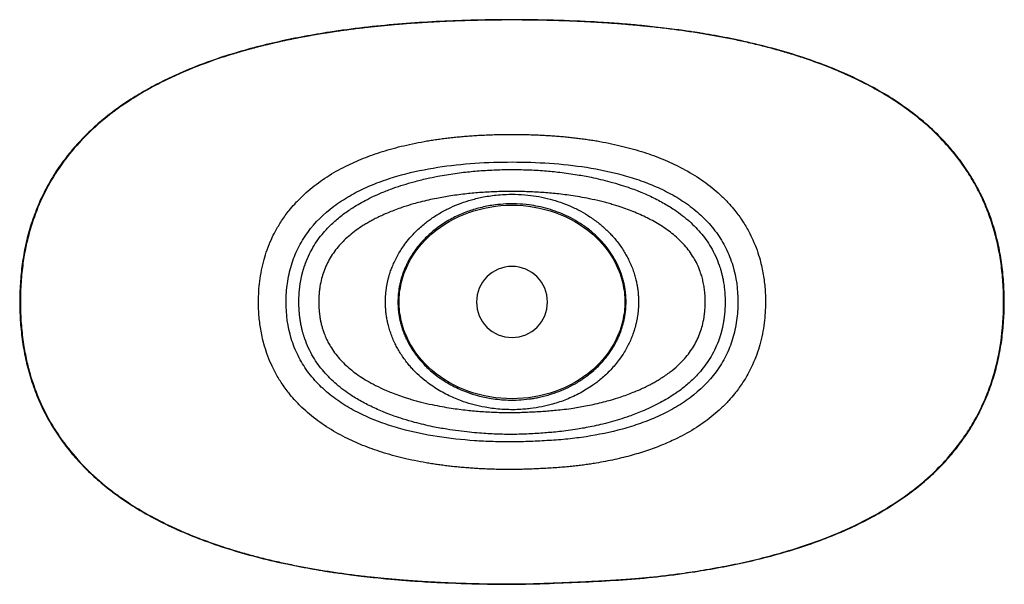
# Paper-space layout '_Bottom' of a CAD drawing. Units: millimetres. Extents: x -305 to 305, y -175 to 175.
import ezdxf

# ---------------------------------------------------------------- set-up
doc = ezdxf.new("R2010")
doc.units = ezdxf.units.MM

psp = doc.layouts.new('_Bottom')

# ---------------------------------------------------------------- linework, layer by layer
at = {"color": 7, "linetype": 'Continuous', "lineweight": 25}
for p, q in [((86.95, 170.44), (86.93, 170.29)), ((-70.66, 0), (-69.94, 0)), ((70.66, 0), (69.94, 0)), ((-86.04, -170.53), (-86.02, -170.39))]:
    psp.add_line(p, q, dxfattribs=at)
for start, end in [(90, 270), (270, 90)]:
    psp.add_arc((0, 0), 22, start, end, dxfattribs=at)
for points, knots in [([(86.95, 170.44), (84.78, 170.66), (80.74, 171.09), (75.13, 171.61), (70.43, 172.02), (66.6, 172.32), (63.32, 172.57), (56.39, 173.06), (41.63, 173.94), (19.94, 174.66), (-4.74, 174.84), (-27.62, 174.46), (-49.64, 173.54), (-70.78, 172.09), (-91.87, 170.01), (-111.18, 167.43), (-128.71, 164.47), (-144.44, 161.28), (-160.05, 157.49), (-175.49, 153.06), (-190.7, 147.89), (-204.35, 142.41), (-216.47, 136.75), (-227.1, 131.1), (-237.41, 124.84), (-247.3, 117.94), (-256.68, 110.37), (-265.45, 102.11), (-273.54, 93.15), (-280.82, 83.52), (-287.2, 73.28), (-292.61, 62.52), (-297.03, 51.3), (-300.45, 39.72), (-302.9, 27.9), (-304.41, 15.95), (-305.06, 3.91), (-304.93, -8.15), (-303.98, -20.17), (-302.15, -32.07), (-299.37, -43.81), (-295.59, -55.28), (-290.82, -66.36), (-285.06, -76.94), (-278.36, -86.98), (-270.78, -96.38), (-262.45, -105.09), (-253.45, -113.1), (-243.88, -120.44), (-232.72, -127.85), (-219.89, -135.11), (-205.4, -141.99), (-189.89, -148.21), (-173.44, -153.72), (-156.11, -158.54), (-141.85, -161.81), (-130.82, -164.01), (-123.27, -165.38), (-117.41, -166.35), (-112.96, -167.05), (-109.41, -167.59), (-104.95, -168.23), (-99.51, -168.96), (-93.11, -169.76), (-88.5, -170.26), (-86.04, -170.53)], [0, 0, 0, 0, 0.0083029, 0.0154407, 0.0214107, 0.0262116, 0.030076, 0.0339098, 0.0526138, 0.0862918, 0.1163678, 0.1464406, 0.1732887, 0.2001359, 0.2269818, 0.2538369, 0.2741831, 0.294519, 0.3148588, 0.3352251, 0.3555613, 0.3758877, 0.391129, 0.4063686, 0.4216427, 0.4369529, 0.4521944, 0.4674203, 0.4826883, 0.4980254, 0.5132628, 0.5284787, 0.5437322, 0.5590691, 0.5743201, 0.5895524, 0.6048289, 0.6201306, 0.6353728, 0.6505998, 0.6658478, 0.681189, 0.6964463, 0.7116648, 0.726922, 0.742251, 0.7574934, 0.7727247, 0.7880036, 0.8033047, 0.823625, 0.8439455, 0.8642737, 0.8870784, 0.9098698, 0.9326432, 0.942665, 0.9526293, 0.9617985, 0.9652599, 0.9697395, 0.9754512, 0.9823967, 0.9905786, 1, 1, 1, 1]), ([(0, 174.62), (-1.08, 174.62), (-3.22, 174.61), (-6.43, 174.6), (-9.62, 174.57), (-12.79, 174.54), (-15.94, 174.49), (-19.08, 174.43), (-22.19, 174.37), (-25.29, 174.29), (-28.36, 174.21), (-31.42, 174.11), (-34.46, 174), (-37.49, 173.89), (-40.49, 173.76), (-43.47, 173.62), (-46.44, 173.48), (-49.39, 173.32), (-52.32, 173.15), (-55.23, 172.98), (-58.12, 172.79), (-60.99, 172.59), (-63.85, 172.39), (-66.69, 172.17), (-69.5, 171.95), (-72.3, 171.71), (-75.08, 171.47), (-77.85, 171.21), (-80.59, 170.95), (-83.32, 170.67), (-86.02, 170.39), (-88.71, 170.1), (-91.38, 169.79), (-94.04, 169.48), (-96.67, 169.16), (-99.29, 168.83), (-101.88, 168.49), (-104.46, 168.14), (-107.02, 167.78), (-109.56, 167.41), (-112.09, 167.03), (-114.59, 166.64), (-117.08, 166.25), (-119.55, 165.84), (-122, 165.42), (-124.43, 165), (-126.85, 164.57), (-129.24, 164.12), (-131.62, 163.67), (-133.98, 163.21), (-136.32, 162.74), (-138.65, 162.26), (-140.95, 161.77), (-143.24, 161.27), (-145.51, 160.77), (-147.76, 160.25), (-150, 159.73), (-152.21, 159.19), (-154.41, 158.65), (-156.59, 158.1), (-158.76, 157.54), (-160.9, 156.98), (-163.03, 156.4), (-165.14, 155.81), (-167.23, 155.22), (-169.3, 154.62), (-171.36, 154.01), (-179.17, 151.63), (-193.62, 146.72), (-211.82, 138.95), (-226.96, 130.96), (-237.53, 124.44), (-245.21, 119.06), (-254.39, 112), (-265.17, 102.29), (-276.99, 88.61), (-286.57, 74.08), (-294, 58.81), (-298.57, 45.37), (-301.39, 33.72), (-303.16, 23.54), (-304.36, 11.94), (-304.75, -0.55), (-304.28, -13.02), (-303.02, -24.55), (-301.18, -34.7), (-298.29, -46.32), (-293.63, -59.71), (-286.1, -74.9), (-276.39, -89.4), (-264.4, -103.08), (-253.55, -112.7), (-244.4, -119.65), (-236.78, -124.93), (-226.08, -131.47), (-214.12, -137.7), (-202.14, -143.08), (-191.61, -147.26), (-181.61, -150.8), (-173.76, -153.3), (-167.89, -155.04), (-163.75, -156.21), (-159.56, -157.34), (-155.31, -158.43), (-151.02, -159.49), (-146.68, -160.51), (-142.28, -161.49), (-137.84, -162.43), (-133.35, -163.34), (-128.82, -164.21), (-124.23, -165.04), (-119.61, -165.84), (-114.93, -166.59), (-110.22, -167.32), (-105.46, -168), (-100.66, -168.66), (-95.82, -169.27), (-90.94, -169.85), (-87.67, -170.21), (-86.02, -170.39)], [0, 0, 0, 0, 0.004602, 0.009177, 0.013726, 0.018249, 0.022745, 0.027215, 0.031658, 0.036076, 0.040467, 0.044832, 0.049171, 0.053484, 0.057771, 0.062032, 0.066268, 0.070478, 0.074662, 0.078821, 0.082954, 0.087062, 0.091144, 0.095201, 0.099233, 0.10324, 0.107221, 0.111178, 0.11511, 0.119017, 0.122899, 0.126756, 0.130589, 0.134398, 0.138182, 0.141942, 0.145677, 0.149389, 0.153076, 0.15674, 0.160379, 0.163995, 0.167588, 0.171156, 0.174702, 0.178223, 0.181722, 0.185198, 0.18865, 0.19208, 0.195487, 0.198871, 0.202232, 0.205572, 0.208888, 0.212183, 0.215455, 0.218706, 0.221934, 0.225141, 0.228326, 0.23149, 0.234633, 0.237754, 0.240854, 0.243933, 0.246991, 0.250029, 0.278897, 0.312204, 0.334594, 0.352076, 0.3653, 0.374714, 0.401618, 0.427207, 0.45185, 0.475894, 0.499628, 0.512432, 0.527165, 0.543794, 0.562276, 0.580603, 0.597143, 0.611854, 0.624707, 0.648338, 0.672355, 0.697056, 0.7228, 0.749976, 0.758916, 0.771967, 0.789606, 0.812544, 0.829592, 0.845797, 0.860983, 0.874973, 0.881049, 0.887182, 0.893373, 0.899621, 0.905927, 0.912289, 0.918709, 0.925184, 0.931716, 0.938304, 0.944946, 0.951643, 0.958394, 0.965199, 0.972056, 0.978966, 0.985927, 0.992938, 1, 1, 1, 1]), ([(86.93, 170.29), (86.11, 170.38), (84.46, 170.56), (81.97, 170.81), (79.46, 171.06), (76.93, 171.3), (74.38, 171.53), (71.8, 171.76), (69.21, 171.97), (66.59, 172.18), (63.95, 172.38), (61.28, 172.57), (58.6, 172.76), (55.89, 172.93), (53.16, 173.1), (50.41, 173.26), (47.63, 173.41), (44.83, 173.56), (42.01, 173.69), (39.17, 173.82), (36.3, 173.93), (33.41, 174.04), (30.49, 174.14), (27.55, 174.23), (24.59, 174.31), (21.6, 174.38), (18.59, 174.44), (15.55, 174.5), (12.49, 174.54), (9.4, 174.57), (6.29, 174.6), (3.15, 174.61), (1.05, 174.62), (0, 174.62)], [0, 0, 0, 0, 0.028494, 0.057221, 0.086182, 0.11538, 0.144816, 0.174491, 0.204409, 0.23457, 0.264977, 0.295632, 0.326536, 0.357691, 0.3891, 0.420764, 0.452685, 0.484865, 0.517306, 0.55001, 0.582979, 0.616215, 0.64972, 0.683496, 0.717544, 0.751868, 0.786468, 0.821348, 0.856508, 0.891952, 0.92768, 0.963695, 1, 1, 1, 1]), ([(-86.04, -170.53), (-83.87, -170.76), (-79.83, -171.18), (-74.23, -171.69), (-69.55, -172.09), (-65.72, -172.39), (-62.45, -172.63), (-55.54, -173.12), (-40.81, -173.97), (-19.18, -174.68), (5.44, -174.87), (28.26, -174.07), (50.22, -173.12), (71.33, -171.93), (92.38, -169.97), (111.64, -167.35), (129.12, -164.39), (144.82, -161.19), (160.39, -157.4), (175.79, -152.97), (190.95, -147.8), (204.58, -142.31), (216.66, -136.66), (227.26, -131.01), (237.53, -124.76), (247.4, -117.86), (256.76, -110.3), (265.5, -102.06), (273.56, -93.12), (280.82, -83.51), (287.19, -73.29), (292.59, -62.56), (297.01, -51.37), (300.43, -39.82), (302.88, -28.03), (304.4, -16.11), (305.06, -4.1), (304.94, 7.94), (304.01, 19.93), (302.2, 31.8), (299.45, 43.51), (295.71, 54.97), (290.97, 66.04), (285.25, 76.62), (278.61, 86.63), (271.09, 96.03), (262.79, 104.76), (253.82, 112.8), (244.31, 120.13), (233.21, 127.55), (220.43, 134.83), (205.96, 141.75), (190.51, 147.98), (174.12, 153.51), (156.85, 158.35), (142.63, 161.64), (131.62, 163.85), (124.09, 165.23), (118.24, 166.22), (113.8, 166.92), (110.26, 167.46), (105.8, 168.11), (100.38, 168.84), (93.99, 169.65), (89.4, 170.16), (86.95, 170.44)], [0, 0, 0, 0, 0.008322, 0.015465, 0.021432, 0.026228, 0.030088, 0.033921, 0.052623, 0.086299, 0.11637, 0.14644, 0.173286, 0.200131, 0.226977, 0.253822, 0.274179, 0.294523, 0.314857, 0.335212, 0.355567, 0.375894, 0.391136, 0.406374, 0.421624, 0.436942, 0.452205, 0.467432, 0.482671, 0.498008, 0.513274, 0.528493, 0.543726, 0.55905, 0.574325, 0.589557, 0.604811, 0.620126, 0.635382, 0.65061, 0.66584, 0.681146, 0.696469, 0.711695, 0.726913, 0.74217, 0.757513, 0.772764, 0.787992, 0.803231, 0.823618, 0.843972, 0.864295, 0.887062, 0.909835, 0.932618, 0.942654, 0.952624, 0.961791, 0.965257, 0.969747, 0.975465, 0.982413, 0.990591, 1, 1, 1, 1]), ([(-2.44, -174.62), (-1.62, -174.62), (-0.02, -174.61), (2.34, -174.6), (4.62, -174.58), (6.83, -174.55), (9, -174.51), (11.15, -174.46), (13.29, -174.41), (15.44, -174.35), (17.62, -174.28), (19.84, -174.21), (22.12, -174.13), (24.45, -174.05), (26.86, -173.95), (29.34, -173.86), (31.88, -173.76), (34.47, -173.65), (37.09, -173.54), (39.72, -173.43), (42.36, -173.31), (44.99, -173.19), (47.6, -173.07), (50.17, -172.94), (52.71, -172.81), (55.19, -172.68), (57.61, -172.55), (59.97, -172.41), (62.26, -172.27), (64.47, -172.14), (66.6, -172), (68.64, -171.86), (70.61, -171.72), (72.49, -171.57), (74.3, -171.43), (76.04, -171.29), (77.71, -171.15), (79.32, -171.01), (80.87, -170.87), (82.37, -170.73), (83.8, -170.59), (91.34, -169.84), (102.83, -168.44), (116.42, -166.39), (124.33, -165.03), (132.7, -163.49), (143.25, -161.36), (157.53, -157.95), (173.47, -153.52), (191.91, -147.37), (214.22, -138.02), (233.89, -127.16), (250.18, -115.52), (261.76, -105.48), (271.83, -94.79), (279.67, -84.59), (285.9, -74.79), (290.96, -65.19), (295.3, -54.97), (299.69, -41.71), (303.55, -23.6), (304.87, -4.57), (304.36, 11.83), (303.18, 23.42), (301.41, 33.59), (299.02, 43.54), (295.83, 53.55), (291.59, 63.84), (286.64, 73.5), (280.52, 83.38), (272.78, 93.67), (262.82, 104.46), (251.21, 114.72), (235.01, 126.46), (218.67, 135.61), (203.03, 142.7), (192.5, 146.93), (182.54, 150.49), (174.73, 153), (168.89, 154.75), (164.74, 155.93), (160.54, 157.08), (156.29, 158.19), (151.99, 159.26), (147.64, 160.29), (143.24, 161.28), (138.79, 162.24), (134.3, 163.15), (129.75, 164.03), (125.17, 164.87), (120.53, 165.68), (115.86, 166.45), (111.14, 167.18), (106.37, 167.88), (101.57, 168.54), (96.73, 169.16), (91.84, 169.75), (88.57, 170.11), (86.93, 170.29)], [0, 0, 0, 0, 0.003499, 0.0068447, 0.0100709, 0.0132093, 0.0162892, 0.0193379, 0.0223804, 0.02544, 0.0285377, 0.0316928, 0.0349229, 0.0382436, 0.0416689, 0.0452052, 0.0488331, 0.0525281, 0.0562673, 0.0600295, 0.0637953, 0.0675466, 0.0712668, 0.074941, 0.0785553, 0.0820974, 0.0855562, 0.0889216, 0.092185, 0.0953386, 0.0983758, 0.1012921, 0.1040908, 0.1067782, 0.1093603, 0.1118424, 0.1142299, 0.1165276, 0.11874, 0.1208712, 0.1229251, 0.1249054, 0.1532119, 0.1723443, 0.1835833, 0.1874639, 0.2086563, 0.2295529, 0.2501003, 0.2793182, 0.3124802, 0.3532318, 0.3749474, 0.3978296, 0.4185695, 0.437536, 0.4526679, 0.4680911, 0.4838487, 0.4999865, 0.527667, 0.5626744, 0.5811064, 0.5976877, 0.6123741, 0.625134, 0.6413618, 0.6571646, 0.672586, 0.6876661, 0.7067262, 0.7274685, 0.7502488, 0.7727707, 0.8127876, 0.8298924, 0.8460921, 0.8612023, 0.8750385, 0.8811183, 0.8872552, 0.893449, 0.8996996, 0.9060067, 0.9123702, 0.9187896, 0.9252645, 0.9317946, 0.9383793, 0.9450181, 0.9517105, 0.9584558, 0.9652534, 0.9721026, 0.9790027, 0.9859528, 0.9929522, 1, 1, 1, 1]), ([(-0.85, -103.76), (-1.42, -103.76), (-2.59, -103.76), (-4.36, -103.74), (-6.17, -103.72), (-8.02, -103.68), (-9.89, -103.64), (-11.79, -103.59), (-13.69, -103.52), (-15.59, -103.45), (-17.49, -103.36), (-19.38, -103.27), (-21.26, -103.17), (-23.13, -103.05), (-24.98, -102.93), (-26.83, -102.8), (-28.66, -102.65), (-30.49, -102.5), (-32.3, -102.34), (-34.1, -102.17), (-35.88, -101.98), (-37.66, -101.79), (-39.43, -101.59), (-41.18, -101.38), (-42.92, -101.15), (-44.66, -100.92), (-46.37, -100.68), (-48.08, -100.43), (-49.78, -100.16), (-51.46, -99.89), (-57.4, -98.89), (-67.19, -96.91), (-80.36, -93.29), (-92.33, -89.03), (-103.87, -83.85), (-114.97, -77.54), (-123.82, -71.05), (-130.32, -65.22), (-134.54, -60.86), (-138.86, -55.77), (-142.92, -50.18), (-146.54, -44.05), (-149.49, -38.03), (-151.83, -32.18), (-154.07, -25.02), (-155.8, -17.08), (-156.86, -8.32), (-157.22, 1.64), (-156.53, 13.23), (-154.42, 23.95), (-151.71, 32.51), (-149.35, 38.36), (-146.37, 44.37), (-142.75, 50.44), (-138.66, 56.03), (-134.33, 61.1), (-130.03, 65.5), (-123.5, 71.31), (-114.61, 77.78), (-103.47, 84.05), (-91.9, 89.2), (-79.91, 93.43), (-66.73, 97.01), (-56.35, 99.1), (-49.21, 100.26), (-45.71, 100.78), (-42.16, 101.26), (-38.56, 101.69), (-34.91, 102.09), (-31.22, 102.44), (-27.48, 102.75), (-23.69, 103.02), (-19.85, 103.25), (-15.97, 103.44), (-12.04, 103.58), (-8.07, 103.69), (-4.05, 103.75), (-1.35, 103.76), (0, 103.76)], [0, 0, 0, 0, 0.004074, 0.00827, 0.012571, 0.016955, 0.021404, 0.025897, 0.030415, 0.034936, 0.039442, 0.043923, 0.048379, 0.05281, 0.057216, 0.061597, 0.065954, 0.070286, 0.074594, 0.078876, 0.083135, 0.087369, 0.091578, 0.095763, 0.099924, 0.104061, 0.108173, 0.112262, 0.116327, 0.120367, 0.124384, 0.159091, 0.191324, 0.221313, 0.24929, 0.281142, 0.311884, 0.327042, 0.34309, 0.354989, 0.374464, 0.392114, 0.405502, 0.422038, 0.436852, 0.458776, 0.479644, 0.499505, 0.529548, 0.561945, 0.576771, 0.593364, 0.606676, 0.624436, 0.643519, 0.655764, 0.67186, 0.687109, 0.717867, 0.749787, 0.777772, 0.807769, 0.840009, 0.874721, 0.883002, 0.891385, 0.899868, 0.908453, 0.91714, 0.92593, 0.934823, 0.94382, 0.952921, 0.962127, 0.971437, 0.980853, 0.990374, 1, 1, 1, 1]), ([(0, 103.76), (0.66, 103.76), (1.96, 103.76), (3.92, 103.74), (5.87, 103.72), (7.8, 103.69), (9.73, 103.64), (11.64, 103.59), (13.55, 103.53), (15.44, 103.45), (17.32, 103.37), (19.2, 103.28), (21.06, 103.18), (22.91, 103.07), (24.75, 102.95), (26.58, 102.82), (28.39, 102.68), (30.2, 102.53), (32, 102.37), (33.78, 102.2), (35.56, 102.02), (37.32, 101.83), (39.07, 101.63), (40.81, 101.42), (42.54, 101.2), (44.25, 100.98), (45.96, 100.74), (47.65, 100.49), (49.34, 100.23), (51.01, 99.97), (56.95, 98.98), (66.76, 97.01), (79.97, 93.41), (91.98, 89.17), (103.57, 84), (114.73, 77.7), (123.63, 71.2), (130.16, 65.38), (134.42, 61), (138.73, 55.94), (142.82, 50.33), (146.47, 44.19), (149.46, 38.11), (151.8, 32.25), (154.05, 25.08), (155.8, 17.11), (156.86, 8.3), (157.22, -1.72), (156.52, -13.39), (154.38, -24.14), (151.64, -32.71), (149.27, -38.53), (146.25, -44.59), (142.59, -50.67), (138.45, -56.29), (134.09, -61.37), (129.72, -65.79), (123.14, -71.59), (114.2, -78.03), (103.74, -83.88), (93.75, -88.38), (84.42, -91.89), (74.34, -95.01), (63.48, -97.69), (54.81, -99.36), (48.62, -100.35), (45.15, -100.86), (41.59, -101.33), (37.89, -101.76), (33.98, -102.14), (29.81, -102.48), (25.45, -102.77), (21.02, -103.03), (16.72, -103.24), (12.73, -103.42), (9.08, -103.57), (5.71, -103.68), (2.43, -103.75), (0.25, -103.76), (-0.85, -103.76)], [0, 0, 0, 0, 0.004641, 0.009258, 0.013851, 0.018419, 0.022963, 0.027482, 0.031977, 0.036447, 0.040893, 0.045315, 0.049712, 0.054086, 0.058435, 0.06276, 0.067061, 0.071338, 0.075591, 0.07982, 0.084025, 0.088206, 0.092364, 0.096497, 0.100607, 0.104694, 0.108757, 0.112797, 0.116813, 0.120806, 0.124775, 0.159429, 0.19161, 0.221549, 0.249476, 0.281356, 0.312091, 0.327223, 0.343217, 0.355268, 0.374294, 0.392251, 0.405739, 0.422188, 0.43692, 0.458886, 0.479789, 0.499676, 0.529786, 0.562296, 0.576953, 0.593366, 0.606742, 0.624825, 0.64355, 0.65606, 0.672177, 0.687492, 0.718111, 0.749937, 0.772144, 0.795609, 0.820452, 0.846788, 0.874733, 0.882895, 0.891154, 0.899568, 0.908299, 0.917516, 0.927382, 0.937856, 0.948489, 0.958797, 0.968305, 0.976781, 0.98459, 0.992183, 1, 1, 1, 1]), ([(-139.98, 0), (-139.98, 3.88), (-139.73, 7.72), (-138.65, 15.34), (-137.82, 19.14), (-135.59, 26.44), (-134.18, 29.96), (-131.64, 35.04), (-130.72, 36.7), (-128.73, 39.96), (-127.66, 41.56), (-121.97, 49.33), (-116.52, 54.63), (-107.31, 61.54), (-104.05, 63.67), (-97.37, 67.54), (-93.93, 69.28), (-86.89, 72.46), (-83.28, 73.89), (-75.94, 76.48), (-72.25, 77.62), (-61.1, 80.68), (-53.58, 82.22), (-30.86, 85.76), (-15.47, 86.68), (7.82, 86.68), (15.57, 86.44), (30.96, 85.38), (38.62, 84.56), (53.81, 82.18), (61.35, 80.62), (72.54, 77.53), (76.26, 76.38), (83.53, 73.79), (87.1, 72.37), (94.08, 69.21), (97.49, 67.47), (104.13, 63.62), (107.37, 61.5), (113.53, 56.88), (116.43, 54.39), (120.49, 50.34), (121.79, 48.94), (124.3, 46.03), (125.5, 44.52), (128.87, 39.89), (130.84, 36.65), (133.38, 31.56), (134.15, 29.83), (135.56, 26.29), (136.2, 24.47), (138.98, 15.28), (139.98, 7.73), (139.98, 0)], [0, 0, 0, 0, 0.03125, 0.03125, 0.0625, 0.0625, 0.09375, 0.09375, 0.109375, 0.109375, 0.125, 0.125, 0.1875, 0.1875, 0.21875, 0.21875, 0.25, 0.25, 0.28125, 0.28125, 0.3125, 0.3125, 0.375, 0.375, 0.5, 0.5, 0.5625, 0.5625, 0.625, 0.625, 0.6875, 0.6875, 0.71875, 0.71875, 0.75, 0.75, 0.78125, 0.78125, 0.8125, 0.8125, 0.84375, 0.84375, 0.859375, 0.859375, 0.875, 0.875, 0.90625, 0.90625, 0.921875, 0.921875, 0.9375, 0.9375, 1, 1, 1, 1]), ([(-132.04, 0), (-132.04, 0.31), (-132.04, 0.91), (-132.02, 1.81), (-132, 2.69), (-131.96, 3.56), (-131.92, 4.41), (-131.87, 5.25), (-131.81, 6.06), (-131.74, 6.86), (-131.67, 7.65), (-131.58, 8.42), (-131.5, 9.17), (-131.4, 9.91), (-131.3, 10.63), (-131.2, 11.34), (-131.09, 12.04), (-130.97, 12.71), (-130.85, 13.37), (-130.73, 14.02), (-130.6, 14.65), (-130.47, 15.27), (-130.34, 15.87), (-130.21, 16.45), (-130.07, 17.02), (-129.93, 17.57), (-129.8, 18.11), (-129.66, 18.63), (-129.52, 19.14), (-129.38, 19.63), (-129.24, 20.11), (-129.1, 20.57), (-128.96, 21.01), (-128.82, 21.45), (-128.69, 21.86), (-128.55, 22.27), (-127.8, 24.48), (-126.24, 28.37), (-123.48, 33.67), (-120.33, 38.52), (-116.49, 43.42), (-111.79, 48.36), (-106.07, 53.29), (-99.13, 58.26), (-90.65, 63.21), (-81.81, 67.32), (-71.78, 71.19), (-62.48, 74.07), (-53.25, 76.35), (-46.5, 77.75), (-38.9, 79.1), (-30.36, 80.3), (-20.14, 81.31), (-10.22, 81.88), (-0.2, 82.07), (9.84, 81.89), (19.82, 81.33), (30.11, 80.33), (39.79, 78.98), (50.09, 77.08), (59.16, 74.94), (67.19, 72.61), (72.85, 70.72), (77.11, 69.13), (80.93, 67.6), (84.68, 65.96), (88.73, 64.03), (92.56, 62.03), (96.19, 59.95), (101.76, 56.46), (108.89, 51.17), (115.56, 44.56), (120.17, 38.73), (123.33, 33.92), (126.14, 28.6), (127.79, 24.53), (128.65, 21.97), (128.94, 21.09), (129.23, 20.14), (129.52, 19.13), (129.81, 18.06), (130.1, 16.93), (130.38, 15.73), (130.65, 14.46), (130.9, 13.13), (131.14, 11.73), (131.36, 10.27), (131.56, 8.73), (131.72, 7.13), (131.86, 5.45), (131.96, 3.7), (132.03, 1.87), (132.04, 0.63), (132.04, 0)], [0, 0, 0, 0, 0.002643, 0.005238, 0.007784, 0.010284, 0.012738, 0.015145, 0.017508, 0.019826, 0.0221, 0.024331, 0.026518, 0.028664, 0.030767, 0.032829, 0.03485, 0.03683, 0.038768, 0.040665, 0.04252, 0.044332, 0.046102, 0.04783, 0.049515, 0.051158, 0.052758, 0.054316, 0.055831, 0.057304, 0.058734, 0.060123, 0.061469, 0.062774, 0.064038, 0.065261, 0.066443, 0.084265, 0.101411, 0.118107, 0.134164, 0.155256, 0.176947, 0.199435, 0.229204, 0.261933, 0.283867, 0.322482, 0.34639, 0.366336, 0.382298, 0.413391, 0.441058, 0.471263, 0.499342, 0.527683, 0.558059, 0.585813, 0.617208, 0.642772, 0.67671, 0.698037, 0.715306, 0.728468, 0.737563, 0.751003, 0.763966, 0.776465, 0.788522, 0.80017, 0.83346, 0.86516, 0.881149, 0.897702, 0.914928, 0.933086, 0.935585, 0.938262, 0.941115, 0.944142, 0.947342, 0.950716, 0.954265, 0.957992, 0.961898, 0.965985, 0.970257, 0.974717, 0.979369, 0.984218, 0.989269, 0.994528, 1, 1, 1, 1]), ([(119.73, 0), (119.73, 0.26), (119.73, 0.77), (119.71, 1.55), (119.69, 2.34), (119.65, 3.15), (119.61, 3.97), (119.53, 5.04), (119.42, 6.37), (119.23, 7.95), (118.91, 10.18), (118.38, 12.91), (117.57, 16), (116.44, 19.48), (114.85, 23.29), (111.83, 28.9), (108.06, 33.98), (103.64, 38.55), (100.12, 41.69), (96.29, 44.64), (90.95, 48.24), (83.85, 52.19), (76.51, 55.44), (70.47, 57.73), (66.37, 59.11), (62.72, 60.23), (59.64, 61.12), (55.31, 62.27), (49.92, 63.53), (43.65, 64.76), (36.37, 65.97), (28.16, 67.03), (18.55, 67.87), (9.19, 68.35), (-0.19, 68.49), (-9.55, 68.34), (-18.84, 67.86), (-28.39, 67.01), (-37.6, 65.8), (-47.2, 64.13), (-54.89, 62.4), (-61.71, 60.56), (-67.84, 58.67), (-73.65, 56.57), (-78.47, 54.56), (-81.67, 53.11), (-84.65, 51.64), (-87.41, 50.18), (-89.95, 48.73), (-94.44, 45.97), (-100.38, 41.68), (-106.16, 36.12), (-110.05, 31.3), (-112.66, 27.37), (-114.91, 23.17), (-116.67, 18.91), (-118.08, 14.31), (-118.77, 10.99), (-119.11, 8.79), (-119.22, 7.99), (-119.34, 7.03), (-119.46, 5.92), (-119.56, 4.66), (-119.65, 3.24), (-119.72, 1.67), (-119.72, 0.57), (-119.73, 0)], [0, 0, 0, 0, 0.002494, 0.005034, 0.007619, 0.010252, 0.012931, 0.015658, 0.020737, 0.02593, 0.03124, 0.042701, 0.053092, 0.062411, 0.078416, 0.093404, 0.124605, 0.1398, 0.155632, 0.170748, 0.187102, 0.218683, 0.250323, 0.26583, 0.282063, 0.292786, 0.303292, 0.313585, 0.33677, 0.357619, 0.376268, 0.409146, 0.438781, 0.470706, 0.500698, 0.530425, 0.562164, 0.591684, 0.624253, 0.653183, 0.687261, 0.70164, 0.722503, 0.7502, 0.762292, 0.773783, 0.784649, 0.794873, 0.804438, 0.813331, 0.846517, 0.875987, 0.891534, 0.907023, 0.922028, 0.938025, 0.952023, 0.968963, 0.971108, 0.973752, 0.976893, 0.98053, 0.98466, 0.989284, 0.994397, 1, 1, 1, 1]), ([(-78.23, 4.73), (-78.21, 4.99), (-78.16, 5.5), (-78.09, 6.27), (-78, 7.04), (-77.9, 7.81), (-77.79, 8.58), (-77.67, 9.35), (-77.54, 10.12), (-77.4, 10.88), (-77.25, 11.65), (-77.09, 12.41), (-76.92, 13.17), (-76.74, 13.93), (-76.54, 14.69), (-76.34, 15.44), (-76.13, 16.19), (-75.91, 16.94), (-75.68, 17.69), (-75.19, 19.2), (-74.35, 21.5), (-73.03, 24.61), (-71.45, 27.82), (-69.66, 30.95), (-67.54, 34.24), (-64.83, 37.9), (-61.62, 41.61), (-58.28, 44.94), (-55.32, 47.56), (-52.65, 49.7), (-49.03, 52.34), (-44.23, 55.38), (-38, 58.6), (-31.63, 61.24), (-24.87, 63.43), (-17.21, 65.23), (-8.16, 66.51), (1.08, 66.85), (9.52, 66.31), (16.75, 65.28), (23.47, 63.8), (30.04, 61.81), (36.42, 59.31), (42.53, 56.32), (48.48, 52.76), (52.99, 49.48), (56.44, 46.59), (58.69, 44.52), (60.83, 42.38), (62.76, 40.29), (64.79, 37.88), (66.85, 35.18), (68.86, 32.22), (70.6, 29.35), (72.17, 26.39), (73.6, 23.34), (74.88, 20.13), (75.94, 16.94), (76.64, 14.37), (77.09, 12.44), (77.36, 11.12), (77.6, 9.78), (77.82, 8.43), (78, 7.06), (78.15, 5.67), (78.27, 4.27), (78.36, 2.86), (78.41, 1.43), (78.42, 0.48), (78.42, 0)], [0, 0, 0, 0, 0.003451, 0.006907, 0.010369, 0.013834, 0.017301, 0.020772, 0.024246, 0.027723, 0.031203, 0.034686, 0.038172, 0.041661, 0.045152, 0.048643, 0.052137, 0.055632, 0.059128, 0.062627, 0.076853, 0.091948, 0.107926, 0.124808, 0.1401, 0.160388, 0.185836, 0.205813, 0.223491, 0.238799, 0.251678, 0.283468, 0.314828, 0.345625, 0.37572, 0.410012, 0.45091, 0.498091, 0.533628, 0.564128, 0.595834, 0.625772, 0.656125, 0.68745, 0.716903, 0.748972, 0.762059, 0.777191, 0.789952, 0.802625, 0.815212, 0.832176, 0.848146, 0.863149, 0.877209, 0.892964, 0.908353, 0.923377, 0.938036, 0.943993, 0.950006, 0.956075, 0.962199, 0.968379, 0.97461, 0.980888, 0.987213, 0.993583, 1, 1, 1, 1]), ([(70.66, 0), (70.66, 0.24), (70.66, 0.72), (70.64, 1.43), (70.62, 2.12), (70.59, 2.79), (70.55, 3.45), (70.5, 4.1), (70.45, 4.72), (70.39, 5.33), (70.32, 5.93), (70.25, 6.5), (70.18, 7.06), (70.1, 7.61), (70.02, 8.14), (69.94, 8.65), (69.85, 9.14), (69.77, 9.62), (69.68, 10.08), (69.59, 10.53), (69.5, 10.96), (69.23, 12.21), (68.7, 14.29), (67.81, 17.16), (66.75, 19.99), (65.2, 23.54), (62.93, 27.82), (59.93, 32.32), (56.7, 36.35), (53.44, 39.84), (49.46, 43.51), (44.76, 47.15), (39.35, 50.58), (33.86, 53.43), (26.27, 56.62), (18.51, 58.83), (9.93, 60.25), (3.25, 60.81), (-3.78, 60.76), (-9.56, 60.26), (-14.54, 59.5), (-18.73, 58.63), (-24.1, 57.22), (-30.69, 54.91), (-38.41, 51.21), (-44.79, 47.15), (-50.61, 42.57), (-55.47, 37.87), (-59.81, 32.53), (-62.7, 28.12), (-64.63, 24.64), (-66, 21.77), (-67.15, 18.99), (-67.92, 16.79), (-68.43, 15.16), (-68.74, 14.06), (-69.04, 12.93), (-69.32, 11.77), (-69.59, 10.57), (-69.82, 9.34), (-70.04, 8.08), (-70.22, 6.79), (-70.38, 5.47), (-70.46, 4.57), (-70.5, 4.12)], [0, 0, 0, 0, 0.003573, 0.007068, 0.010485, 0.013823, 0.017082, 0.020264, 0.023368, 0.026394, 0.029342, 0.032211, 0.035003, 0.037717, 0.040354, 0.042912, 0.045392, 0.047794, 0.050118, 0.052364, 0.054532, 0.056621, 0.071372, 0.086202, 0.101121, 0.116139, 0.143496, 0.172828, 0.19618, 0.219785, 0.24365, 0.276215, 0.307808, 0.338342, 0.367736, 0.4297, 0.457227, 0.496465, 0.528838, 0.56117, 0.582316, 0.60344, 0.624522, 0.664444, 0.706689, 0.751035, 0.776145, 0.816305, 0.850946, 0.877822, 0.894277, 0.909924, 0.924785, 0.938879, 0.944402, 0.950056, 0.95584, 0.961754, 0.9678, 0.973976, 0.980284, 0.986723, 0.993295, 1, 1, 1, 1]), ([(-69.94, 0), (-69.94, 3.93), (-69.49, 7.86), (-67.7, 15.56), (-66.36, 19.33), (-61.09, 30.21), (-55.9, 36.86), (-42.95, 47.95), (-35.2, 52.39), (-18.29, 58.38), (-9.15, 59.94), (9.15, 59.94), (18.29, 58.38), (35.2, 52.39), (42.95, 47.95), (55.9, 36.86), (61.09, 30.21), (66.36, 19.33), (67.7, 15.56), (69.49, 7.86), (69.94, 3.93), (69.94, 0)], [0, 0, 0, 0, 0.0625, 0.0625, 0.125, 0.125, 0.25, 0.25, 0.375, 0.375, 0.5, 0.5, 0.625, 0.625, 0.75, 0.75, 0.875, 0.875, 0.9375, 0.9375, 1, 1, 1, 1]), ([(139.98, 0), (139.98, -3.88), (139.73, -7.73), (138.65, -15.36), (137.82, -19.16), (135.58, -26.46), (134.18, -29.98), (131.63, -35.07), (130.7, -36.74), (128.7, -40), (127.62, -41.61), (121.94, -49.36), (116.49, -54.66), (107.24, -61.59), (103.98, -63.71), (97.3, -67.57), (93.86, -69.31), (86.81, -72.49), (83.18, -73.93), (75.85, -76.51), (72.16, -77.65), (61.02, -80.7), (53.51, -82.24), (42.15, -84), (38.36, -84.5), (32.64, -85.08), (30.73, -85.25), (26.89, -85.55), (24.97, -85.67), (19.19, -86.02), (15.32, -86.21), (9.51, -86.46), (7.58, -86.53), (3.72, -86.64), (1.79, -86.67), (-2.08, -86.68), (-4.02, -86.67), (-7.89, -86.6), (-9.83, -86.56), (-15.63, -86.36), (-19.49, -86.17), (-31.02, -85.37), (-38.67, -84.55), (-53.86, -82.17), (-61.4, -80.61), (-72.6, -77.52), (-76.31, -76.36), (-83.57, -73.78), (-87.13, -72.35), (-94.11, -69.19), (-97.52, -67.45), (-104.16, -63.6), (-107.4, -61.48), (-113.55, -56.86), (-116.45, -54.37), (-120.51, -50.32), (-121.81, -48.92), (-124.32, -46.01), (-125.51, -44.5), (-128.88, -39.87), (-130.85, -36.63), (-133.38, -31.55), (-134.16, -29.82), (-135.57, -26.27), (-136.2, -24.45), (-138.99, -15.28), (-139.98, -7.73), (-139.98, 0)], [0, 0, 0, 0, 0.03125, 0.03125, 0.0625, 0.0625, 0.09375, 0.09375, 0.109375, 0.109375, 0.125, 0.125, 0.1875, 0.1875, 0.21875, 0.21875, 0.25, 0.25, 0.28125, 0.28125, 0.3125, 0.3125, 0.375, 0.375, 0.40625, 0.40625, 0.421875, 0.421875, 0.4375, 0.4375, 0.46875, 0.46875, 0.484375, 0.484375, 0.5, 0.5, 0.515625, 0.515625, 0.53125, 0.53125, 0.5625, 0.5625, 0.625, 0.625, 0.6875, 0.6875, 0.71875, 0.71875, 0.75, 0.75, 0.78125, 0.78125, 0.8125, 0.8125, 0.84375, 0.84375, 0.859375, 0.859375, 0.875, 0.875, 0.90625, 0.90625, 0.921875, 0.921875, 0.9375, 0.9375, 1, 1, 1, 1]), ([(132.04, 0), (132.04, -0.31), (132.04, -0.92), (132.02, -1.82), (132, -2.71), (131.96, -3.59), (131.92, -4.44), (131.87, -5.28), (131.8, -6.1), (131.74, -6.91), (131.66, -7.7), (131.58, -8.47), (131.49, -9.23), (131.39, -9.97), (131.29, -10.7), (131.19, -11.41), (131.07, -12.11), (130.96, -12.78), (130.84, -13.45), (130.71, -14.1), (130.59, -14.73), (130.46, -15.34), (130.32, -15.95), (130.19, -16.53), (130.05, -17.1), (129.91, -17.65), (129.78, -18.19), (129.64, -18.71), (129.5, -19.22), (129.36, -19.71), (129.22, -20.18), (129.08, -20.64), (128.94, -21.08), (128.8, -21.51), (128.67, -21.93), (128.53, -22.33), (127.78, -24.54), (126.22, -28.43), (123.44, -33.74), (120.29, -38.57), (116.45, -43.46), (111.77, -48.38), (106.05, -53.3), (99.11, -58.27), (90.63, -63.22), (81.47, -67.48), (71.41, -71.31), (62.79, -73.95), (55.1, -75.9), (49.76, -77.08), (44.99, -78.02), (40.04, -78.89), (34.9, -79.65), (29.57, -80.28), (24.79, -80.74), (20.1, -81.11), (15.38, -81.43), (10.43, -81.71), (5.42, -81.93), (0.38, -82.03), (-4.7, -81.98), (-9.75, -81.84), (-14.92, -81.6), (-20.47, -81.23), (-26.55, -80.68), (-33.3, -79.89), (-40.87, -78.78), (-49.99, -77.1), (-59.01, -74.98), (-66.99, -72.67), (-72.62, -70.8), (-76.84, -69.24), (-80.64, -67.72), (-84.4, -66.09), (-88.47, -64.16), (-92.33, -62.15), (-95.97, -60.08), (-101.58, -56.59), (-108.77, -51.28), (-115.5, -44.64), (-120.13, -38.79), (-123.3, -33.97), (-126.12, -28.64), (-127.77, -24.57), (-128.63, -22.05), (-128.9, -21.22), (-129.17, -20.34), (-129.45, -19.4), (-129.72, -18.4), (-130, -17.35), (-130.26, -16.24), (-130.52, -15.07), (-130.77, -13.84), (-131.01, -12.55), (-131.22, -11.2), (-131.42, -9.79), (-131.6, -8.32), (-131.75, -6.78), (-131.88, -5.18), (-131.97, -3.51), (-132.03, -1.78), (-132.04, -0.6), (-132.04, 0)], [0, 0, 0, 0, 0.002661, 0.005274, 0.007838, 0.010354, 0.012823, 0.015246, 0.017623, 0.019955, 0.022242, 0.024486, 0.026685, 0.028841, 0.030954, 0.033026, 0.035055, 0.037042, 0.038987, 0.040888, 0.042747, 0.044563, 0.046335, 0.048064, 0.04975, 0.051392, 0.052991, 0.054546, 0.056059, 0.057528, 0.058953, 0.060336, 0.061677, 0.062975, 0.064233, 0.065448, 0.066623, 0.084456, 0.101624, 0.118318, 0.134294, 0.155319, 0.177018, 0.199534, 0.229227, 0.261975, 0.287086, 0.322607, 0.340152, 0.355969, 0.370054, 0.382367, 0.399577, 0.415072, 0.428946, 0.441153, 0.455834, 0.469845, 0.48406, 0.499217, 0.513418, 0.528007, 0.542919, 0.558135, 0.576157, 0.595799, 0.617051, 0.642501, 0.6762, 0.697459, 0.71462, 0.727638, 0.736557, 0.750105, 0.763148, 0.775702, 0.787787, 0.799435, 0.833017, 0.864958, 0.880932, 0.897497, 0.914773, 0.933021, 0.935368, 0.937875, 0.94054, 0.943361, 0.946339, 0.949472, 0.952764, 0.956214, 0.959825, 0.963599, 0.967537, 0.971642, 0.975918, 0.980369, 0.984997, 0.989809, 0.994808, 1, 1, 1, 1]), ([(-119.73, 0), (-119.73, -0.27), (-119.73, -0.8), (-119.71, -1.6), (-119.68, -2.4), (-119.65, -3.21), (-119.6, -4.01), (-119.55, -4.81), (-119.48, -5.61), (-119.4, -6.41), (-119.31, -7.22), (-119.21, -8.02), (-119.1, -8.82), (-118.9, -10.14), (-118.57, -11.97), (-118.03, -14.29), (-117.39, -16.58), (-116.54, -19.13), (-115.44, -21.88), (-114.06, -24.77), (-112.27, -27.98), (-109.92, -31.48), (-105.99, -36.31), (-100.15, -41.88), (-93.43, -46.69), (-87.06, -50.42), (-81.28, -53.35), (-75.57, -55.8), (-70.23, -57.81), (-66.16, -59.18), (-62.52, -60.29), (-59.46, -61.16), (-55.16, -62.3), (-49.8, -63.55), (-43.57, -64.77), (-36.33, -65.97), (-28.15, -67.03), (-18.61, -67.87), (-9.26, -68.35), (-1.83, -68.47), (3.42, -68.41), (6.56, -68.31), (10.17, -68.16), (14.33, -67.95), (18.79, -67.68), (23.17, -67.37), (27.62, -66.99), (32.61, -66.45), (37.52, -65.77), (42.29, -64.99), (46.84, -64.15), (51.72, -63.12), (56.47, -61.97), (61.65, -60.58), (67.79, -58.69), (73.62, -56.58), (78.46, -54.56), (81.66, -53.11), (84.64, -51.65), (87.4, -50.18), (89.93, -48.74), (93.5, -46.56), (97.89, -43.51), (102.81, -39.4), (106.8, -35.33), (110.04, -31.32), (112.65, -27.39), (114.89, -23.2), (116.66, -18.94), (118.07, -14.34), (118.74, -11.15), (119.04, -9.24), (119.09, -8.87), (119.17, -8.33), (119.26, -7.63), (119.36, -6.76), (119.47, -5.73), (119.57, -4.53), (119.65, -3.16), (119.72, -1.64), (119.72, -0.56), (119.73, 0)], [0, 0, 0, 0, 0.00261, 0.00522, 0.007832, 0.010447, 0.013063, 0.015682, 0.018303, 0.020926, 0.023551, 0.026179, 0.028808, 0.031441, 0.039231, 0.046998, 0.054743, 0.06247, 0.073235, 0.083647, 0.093706, 0.109161, 0.124831, 0.154511, 0.187824, 0.20558, 0.226818, 0.251359, 0.266529, 0.28284, 0.293464, 0.30389, 0.314119, 0.337142, 0.357867, 0.376432, 0.409153, 0.438692, 0.470194, 0.500686, 0.511224, 0.521453, 0.531379, 0.546587, 0.562195, 0.575028, 0.589578, 0.605936, 0.624199, 0.638218, 0.653343, 0.669624, 0.687115, 0.701373, 0.72226, 0.750136, 0.762237, 0.773729, 0.78459, 0.794801, 0.804346, 0.813212, 0.835769, 0.856678, 0.875872, 0.891491, 0.906972, 0.921964, 0.937864, 0.951957, 0.968916, 0.969607, 0.970839, 0.97261, 0.974919, 0.977766, 0.981148, 0.985064, 0.989513, 0.994492, 1, 1, 1, 1]), ([(-78.42, 0), (-78.42, 0.23), (-78.42, 0.69), (-78.41, 1.38), (-78.39, 2.06), (-78.36, 2.73), (-78.32, 3.4), (-78.28, 4.07), (-78.25, 4.51), (-78.23, 4.73)], [0, 0, 0, 0, 0.145735, 0.290517, 0.43434, 0.577203, 0.719101, 0.860034, 1, 1, 1, 1]), ([(-70.66, 0), (-70.66, -0.25), (-70.66, -0.74), (-70.64, -1.47), (-70.62, -2.18), (-70.58, -2.87), (-70.54, -3.55), (-70.49, -4.2), (-70.44, -4.84), (-70.37, -5.46), (-70.31, -6.05), (-70.24, -6.64), (-70.16, -7.2), (-70.08, -7.74), (-70, -8.27), (-69.92, -8.77), (-69.83, -9.26), (-69.75, -9.73), (-69.66, -10.18), (-69.57, -10.62), (-69.48, -11.03), (-69.4, -11.43), (-69.31, -11.8), (-69.03, -13.02), (-68.47, -15.1), (-67.51, -18.01), (-66.37, -20.93), (-64.88, -24.16), (-62.79, -28), (-59.71, -32.67), (-55.34, -38.01), (-50.44, -42.72), (-45.53, -46.56), (-41.2, -49.44), (-36.76, -51.97), (-32.23, -54.14), (-27.09, -56.21), (-20.67, -58.24), (-12.23, -60.04), (-3.68, -60.83), (4.17, -60.74), (9.35, -60.27), (13.37, -59.68), (16.37, -59.13), (19.74, -58.38), (24.02, -57.21), (29.13, -55.46), (34.91, -52.94), (40.67, -49.82), (45.7, -46.45), (50.77, -42.41), (54.69, -38.61), (57.92, -34.86), (59.94, -32.22), (61.6, -29.8), (62.83, -27.83), (63.74, -26.24), (64.43, -24.95), (65.1, -23.65), (65.72, -22.33), (66.31, -21), (66.87, -19.65), (67.39, -18.29), (67.87, -16.93), (68.31, -15.55), (68.72, -14.16), (69.09, -12.76), (69.42, -11.35), (69.71, -9.94), (69.97, -8.52), (70.18, -7.09), (70.36, -5.66), (70.45, -4.7), (70.49, -4.22)], [0, 0, 0, 0, 0.003689, 0.007288, 0.010799, 0.01422, 0.017553, 0.020798, 0.023953, 0.02702, 0.029999, 0.032889, 0.03569, 0.038403, 0.041028, 0.043564, 0.046011, 0.048369, 0.050639, 0.05282, 0.054912, 0.056915, 0.058829, 0.060654, 0.075483, 0.090621, 0.106082, 0.121881, 0.143267, 0.170794, 0.204704, 0.245301, 0.271325, 0.29698, 0.322232, 0.347042, 0.371374, 0.404171, 0.446716, 0.499049, 0.531002, 0.56291, 0.576049, 0.591139, 0.608159, 0.627082, 0.6569, 0.688033, 0.720392, 0.753879, 0.777616, 0.816344, 0.834635, 0.851005, 0.865497, 0.878149, 0.885399, 0.892634, 0.899854, 0.907062, 0.914257, 0.921441, 0.928614, 0.935777, 0.942932, 0.950079, 0.95722, 0.964356, 0.971488, 0.978617, 0.985744, 0.992871, 1, 1, 1, 1]), ([(78.42, 0), (78.42, -0.24), (78.42, -0.71), (78.41, -1.41), (78.39, -2.11), (78.36, -2.8), (78.32, -3.49), (78.27, -4.17), (78.24, -4.62), (78.22, -4.84)], [0, 0, 0, 0, 0.146556, 0.291887, 0.435987, 0.578853, 0.720479, 0.860862, 1, 1, 1, 1]), ([(78.22, -4.84), (78.2, -5.1), (78.15, -5.61), (78.07, -6.38), (77.98, -7.14), (77.89, -7.91), (77.78, -8.67), (77.65, -9.44), (77.52, -10.2), (77.38, -10.97), (77.23, -11.73), (77.07, -12.49), (76.9, -13.25), (76.72, -14.01), (76.52, -14.76), (76.32, -15.52), (76.11, -16.27), (75.88, -17.02), (75.65, -17.77), (75.16, -19.27), (74.33, -21.57), (73, -24.68), (71.41, -27.9), (69.27, -31.63), (66.01, -36.48), (62.12, -41.11), (58.23, -44.99), (55.3, -47.57), (52.64, -49.7), (48.42, -52.79), (42.27, -56.55), (33.88, -60.45), (25.89, -63.17), (18.39, -64.97), (12.56, -65.91), (7.49, -66.43), (3.02, -66.7), (-2.11, -66.73), (-7.38, -66.45), (-12.27, -65.93), (-17.6, -65.09), (-23.45, -63.8), (-30.59, -61.65), (-38.18, -58.58), (-46.3, -54.25), (-53.2, -49.43), (-57.92, -45.29), (-60.74, -42.47), (-62.69, -40.37), (-64.74, -37.95), (-66.81, -35.24), (-68.82, -32.3), (-70.54, -29.45), (-72.12, -26.51), (-73.55, -23.45), (-74.84, -20.23), (-75.91, -17.03), (-76.61, -14.47), (-77.06, -12.54), (-77.34, -11.21), (-77.59, -9.86), (-77.81, -8.5), (-77.99, -7.12), (-78.15, -5.72), (-78.27, -4.31), (-78.36, -2.88), (-78.41, -1.45), (-78.42, -0.48), (-78.42, 0)], [0, 0, 0, 0, 0.003436, 0.006879, 0.010327, 0.01378, 0.017237, 0.020698, 0.024164, 0.027633, 0.031107, 0.034584, 0.038066, 0.041551, 0.045039, 0.04853, 0.052023, 0.055519, 0.059018, 0.062519, 0.076723, 0.091828, 0.107846, 0.124801, 0.149513, 0.186052, 0.205698, 0.223174, 0.238415, 0.251365, 0.293309, 0.334712, 0.375286, 0.40624, 0.43801, 0.454453, 0.474483, 0.498054, 0.523199, 0.545199, 0.563993, 0.595492, 0.625411, 0.663926, 0.705108, 0.748586, 0.776377, 0.789265, 0.802063, 0.814774, 0.831787, 0.847715, 0.86259, 0.876436, 0.892393, 0.90789, 0.922931, 0.937515, 0.943511, 0.949568, 0.955682, 0.961855, 0.968085, 0.97437, 0.980705, 0.987088, 0.993519, 1, 1, 1, 1]), ([(69.94, 0), (69.94, -3.93), (69.49, -7.86), (67.7, -15.56), (66.36, -19.33), (61.09, -30.21), (55.9, -36.86), (42.95, -47.95), (35.2, -52.39), (18.29, -58.38), (9.15, -59.94), (-9.15, -59.94), (-18.29, -58.38), (-35.2, -52.39), (-42.95, -47.95), (-55.9, -36.86), (-61.09, -30.21), (-66.36, -19.33), (-67.7, -15.56), (-69.49, -7.86), (-69.94, -3.93), (-69.94, 0)], [0, 0, 0, 0, 0.0625, 0.0625, 0.125, 0.125, 0.25, 0.25, 0.375, 0.375, 0.5, 0.5, 0.625, 0.625, 0.75, 0.75, 0.875, 0.875, 0.9375, 0.9375, 1, 1, 1, 1]), ([(-86.02, -170.39), (-85.16, -170.48), (-83.41, -170.67), (-80.78, -170.93), (-78.11, -171.19), (-75.42, -171.44), (-72.69, -171.68), (-69.92, -171.91), (-67.13, -172.14), (-64.29, -172.36), (-61.43, -172.56), (-58.53, -172.76), (-55.59, -172.95), (-52.62, -173.14), (-49.62, -173.31), (-46.58, -173.47), (-43.5, -173.62), (-40.38, -173.76), (-37.23, -173.9), (-34.04, -174.02), (-30.83, -174.13), (-27.59, -174.23), (-24.35, -174.32), (-21.11, -174.4), (-17.89, -174.46), (-14.69, -174.52), (-11.54, -174.56), (-8.45, -174.59), (-5.42, -174.61), (-3.42, -174.61), (-2.44, -174.62)], [0, 0, 0, 0, 0.031238, 0.0628442, 0.0948231, 0.1271791, 0.1599166, 0.1930401, 0.2265542, 0.2604634, 0.2947724, 0.3294859, 0.3646085, 0.4001451, 0.4361006, 0.4724797, 0.5092875, 0.5465288, 0.5842088, 0.6223269, 0.6608065, 0.6995141, 0.7383111, 0.7770556, 0.8156018, 0.8538004, 0.8914983, 0.9285386, 0.9647606, 1, 1, 1, 1])]:
    psp.add_open_spline(points, degree=3, knots=knots, dxfattribs=at)
for points in [[(-70.5, 4.12), (-70.6, 2.75), (-70.66, 1.38), (-70.66, 0)], [(70.49, -4.22), (70.6, -2.82), (70.66, -1.41), (70.66, 0)]]:
    psp.add_open_spline(points, degree=3, dxfattribs=at)

doc.saveas('drawing.dxf')
